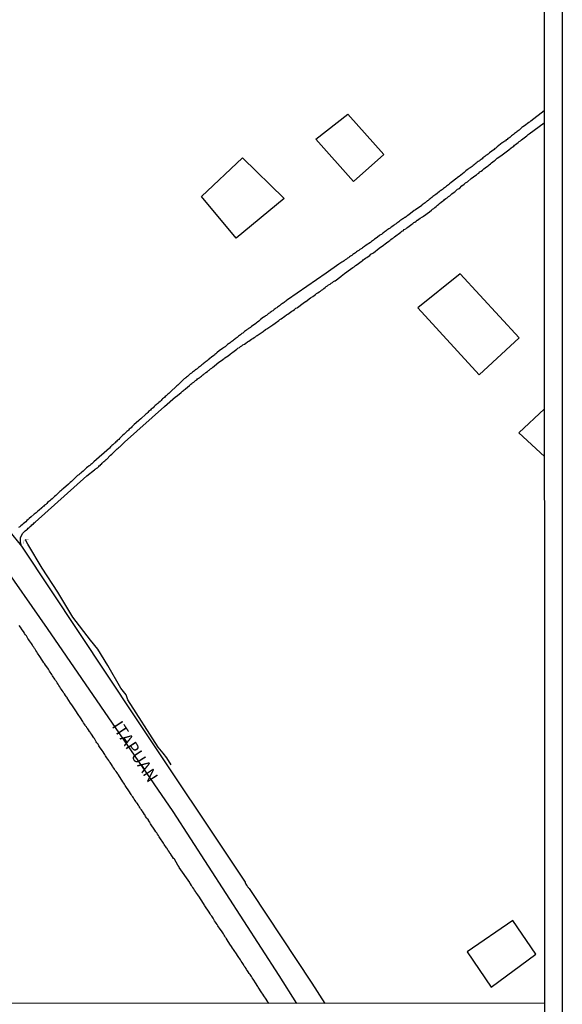
# Model space of a CAD drawing. Units: millimetres. Extents: x 192780 to 195191, y 1652122 to 1654896.
# Drawn here: x 195078 to 195191, y 1653786 to 1653990 of the extents above; entities that cross this region are included whole.
import ezdxf
from ezdxf.enums import TextEntityAlignment as Align

# ---------------------------------------------------------------- set-up
doc = ezdxf.new("R2010")
doc.units = ezdxf.units.MM
for name, color, linetype in [('EDIFICACAO_REFERENCIAL', 210, 'Continuous'), ('IMAGEM', 7, 'Continuous'), ('V-BUEIRO', 5, 'Continuous'), ('V-EIXO_DE_LOGRADOURO', 3, 'Continuous'), ('V-NOME_DOS_LOGRADOUROS', 7, 'Continuous'), ('V-QUADRA', 2, 'Continuous'), ('V-REFERENCIA', 42, 'Continuous'), ('V-VALETA', 6, 'Continuous'), ('X-LIMITE_1000', 7, 'Continuous'), ('X-LIMITE_5000', 7, 'Continuous')]:
    doc.layers.add(name, color=color, linetype=linetype)
picture_1 = doc.add_image_def('image1.jpg', size_in_pixel=(4016, 4622))

# ---------------------------------------------------------------- blocks, each defined once
blk = doc.blocks.new('305')
at = {"color": 0, "linetype": 'ByBlock', "lineweight": -2, "const_width": 0.05}
blk.add_lwpolyline([(0.73, 0.39, 0.60863), (-0.73, 0.38)], format="xyb", dxfattribs=at)

msp = doc.modelspace()

# ---------------------------------------------------------------- linework, layer by layer
at = {"layer": 'EDIFICACAO_REFERENCIAL'}
for points in [[(195145.92, 1653970.77), (195153.45, 1653962.34), (195147.16, 1653956.73), (195139.3, 1653965.54), (195145.92, 1653970.77)], [(195124.03, 1653961.66), (195132.69, 1653953.23), (195122.74, 1653944.93), (195115.48, 1653953.63), (195124.03, 1653961.66)], [(195160.52, 1653930.45), (195173.29, 1653916.56), (195181.62, 1653924.21), (195169.33, 1653937.58), (195160.52, 1653930.45)], [(195185.08, 1653796.07), (195180.28, 1653803.07), (195170.79, 1653796.57), (195175.79, 1653789.26), (195185.08, 1653796.07)]]:
    msp.add_lwpolyline(points, close=True, dxfattribs=at)
msp.add_lwpolyline([(195186.83, 1653909.46), (195181.5, 1653904.48), (195186.84, 1653899.59)], dxfattribs=at)
at = {"layer": 'V-EIXO_DE_LOGRADOURO'}
msp.add_lwpolyline([(195135.32, 1653785.87), (195131.68, 1653791.64), (195109.6, 1653825.73), (195083.46, 1653863.79), (195073.35, 1653878.23), (195060.94, 1653899.01), (195047.86, 1653920.26), (195038.7, 1653940.09), (195036.22, 1653947.95), (195032.91, 1653960.69), (195033.74, 1653981.54), (195041.35, 1654003.06), (195058.22, 1654038.64), (195077.74, 1654075.71), (195096.76, 1654113.45), (195116.44, 1654151.19), (195130.33, 1654187.6), (195137.77, 1654220.7)], dxfattribs=at)
at = {"layer": 'V-QUADRA'}
for points in [[(195074.48, 1653885.34), (195078.03, 1653880.89), (195101.76, 1653845.24), (195124.57, 1653811.04), (195124.59, 1653810.98), (195124.75, 1653810.68), (195124.84, 1653810.46), (195124.92, 1653810.38), (195124.99, 1653810.32), (195125.03, 1653810.25), (195125.1, 1653810.15), (195125.16, 1653810.06), (195125.16, 1653810.04), (195125.2, 1653810.02), (195125.22, 1653809.96), (195125.29, 1653809.87), (195125.35, 1653809.79), (195125.42, 1653809.78), (195125.82, 1653809.13), (195138.45, 1653790.1), (195141.16, 1653785.87)], [(195129.53, 1653785.86), (195129.17, 1653786.41), (195128.98, 1653786.73), (195128.81, 1653786.96), (195128.61, 1653787.22), (195128.49, 1653787.43), (195128.3, 1653787.75), (195128.04, 1653788.08), (195127.28, 1653789.23), (195127.24, 1653789.34), (195127.09, 1653789.59), (195126.88, 1653789.95), (195126.24, 1653790.89), (195126.05, 1653791.18), (195125.9, 1653791.42), (195125.77, 1653791.63), (195125.6, 1653791.9), (195125.41, 1653792.1), (195125.24, 1653792.41), (195125.05, 1653792.65), (195124.9, 1653792.92), (195124.78, 1653793.12), (195124.61, 1653793.37), (195124.41, 1653793.62), (195124.24, 1653793.92), (195124.12, 1653794.13), (195123.97, 1653794.35), (195123.76, 1653794.66), (195123.61, 1653794.9), (195123.48, 1653795.11), (195123.27, 1653795.4), (195123.12, 1653795.62), (195122.99, 1653795.83), (195122.76, 1653796.19), (195121.83, 1653797.55), (195121.79, 1653797.61), (195121.55, 1653797.97), (195120.73, 1653799.29), (195120.68, 1653799.35), (195120.53, 1653799.56), (195120.34, 1653799.82), (195120.21, 1653800.03), (195120.07, 1653800.3), (195119.94, 1653800.5), (195119.81, 1653800.71), (195119.64, 1653800.96), (195119.41, 1653801.28), (195119.28, 1653801.52), (195119.07, 1653801.81), (195118.92, 1653802.02), (195118.77, 1653802.28), (195118.56, 1653802.57), (195118.43, 1653802.75), (195118.24, 1653803.06), (195118.05, 1653803.3), (195117.9, 1653803.57), (195117.78, 1653803.76), (195117.63, 1653804.02), (195117.48, 1653804.23), (195117.29, 1653804.49), (195117.08, 1653804.84), (195116.19, 1653806.12), (195116.1, 1653806.31), (195115.89, 1653806.65), (195114.94, 1653808.15), (195114.85, 1653808.22), (195114.72, 1653808.43), (195114.55, 1653808.69), (195114.36, 1653808.96), (195114.23, 1653809.11), (195114.06, 1653809.43), (195113.89, 1653809.66), (195113.7, 1653809.93), (195113.58, 1653810.13), (195113.58, 1653810.13), (195113.43, 1653810.38), (195113.19, 1653810.7), (195113.13, 1653810.78), (195113.07, 1653810.89), (195113.05, 1653810.97), (195110.89, 1653814.09), (195110.8, 1653814.29), (195110.61, 1653814.6), (195109.89, 1653815.83), (195109.87, 1653815.85), (195109.65, 1653816.02), (195109.48, 1653816.3), (195109.35, 1653816.53), (195109.19, 1653816.75), (195109.12, 1653816.83), (195109.1, 1653816.94), (195109.01, 1653816.94), (195108.97, 1653817.06), (195108.84, 1653817.3), (195108.63, 1653817.55), (195108.51, 1653817.72), (195108.34, 1653818.04), (195108.21, 1653818.23), (195108.06, 1653818.44), (195107.91, 1653818.72), (195107.74, 1653818.87), (195107.57, 1653819.16), (195107.44, 1653819.38), (195107.32, 1653819.59), (195107.11, 1653819.88), (195106.98, 1653820.1), (195106.85, 1653820.31), (195106.72, 1653820.52), (195106.58, 1653820.78), (195106.36, 1653821.05), (195106.21, 1653821.29), (195106.03, 1653821.54), (195105.81, 1653821.86), (195104.88, 1653823.17), (195104.74, 1653823.49), (195104.73, 1653823.51), (195104.48, 1653823.92), (195104.45, 1653824.04), (195104.22, 1653824.21), (195104.11, 1653824.34), (195103.89, 1653824.7), (195103.78, 1653824.93), (195103.76, 1653824.97), (195103.69, 1653825.06), (195103.63, 1653825.15), (195103.41, 1653825.46), (195103.29, 1653825.7), (195103.18, 1653825.82), (195103.14, 1653825.91), (195103.06, 1653826.1), (195102.99, 1653826.16), (195102.82, 1653826.33), (195102.65, 1653826.61), (195102.55, 1653826.8), (195102.38, 1653827.06), (195102.36, 1653827.08), (195102.29, 1653827.16), (195102.23, 1653827.26), (195102.23, 1653827.27), (195102.23, 1653827.33), (195102.14, 1653827.37), (195102.1, 1653827.39), (195102.1, 1653827.52), (195102.04, 1653827.54), (195102.01, 1653827.58), (195101.87, 1653827.82), (195101.72, 1653828.03), (195101.51, 1653828.35), (195101.38, 1653828.58), (195101.21, 1653828.83), (195101.02, 1653829.05), (195100.87, 1653829.32), (195100.74, 1653829.52), (195100.51, 1653829.86), (195099.6, 1653831.19), (195099.47, 1653831.44), (195099.34, 1653831.64), (195099.15, 1653831.93), (195098.24, 1653833.35), (195098.2, 1653833.4), (195098.07, 1653833.59), (195097.94, 1653833.8), (195097.73, 1653834.08), (195097.58, 1653834.27), (195097.43, 1653834.54), (195097.29, 1653834.78), (195097.09, 1653835.03), (195096.97, 1653835.2), (195096.8, 1653835.52), (195096.67, 1653835.71), (195096.5, 1653835.96), (195096.33, 1653836.13), (195096.2, 1653836.35), (195096.01, 1653836.66), (195095.84, 1653836.9), (195095.84, 1653836.9), (195095.69, 1653837.15), (195095.57, 1653837.32), (195095.4, 1653837.64), (195095.27, 1653837.83), (195095.04, 1653838.15), (195094.85, 1653838.44), (195094.28, 1653839.21), (195094.17, 1653839.44), (195094, 1653839.76), (195093.76, 1653840.05), (195093.62, 1653840.25), (195093.24, 1653840.91), (195093.11, 1653841.1), (195092.98, 1653841.31), (195092.75, 1653841.63), (195092.6, 1653841.86), (195092.41, 1653842.09), (195092.36, 1653842.18), (195092.32, 1653842.24), (195092.24, 1653842.41), (195091.98, 1653842.71), (195091.85, 1653842.92), (195091.67, 1653843.18), (195091.62, 1653843.24), (195091.56, 1653843.37), (195091.54, 1653843.39), (195091.48, 1653843.47), (195091.39, 1653843.58), (195091.32, 1653843.68), (195091.2, 1653843.9), (195090.98, 1653844.21), (195090.84, 1653844.45), (195090.69, 1653844.7), (195090.45, 1653845.02), (195090.31, 1653845.26), (195090.18, 1653845.47), (195090.01, 1653845.74), (195089.84, 1653845.93), (195089.71, 1653846.15), (195089.5, 1653846.5), (195088.55, 1653847.91), (195088.52, 1653847.95), (195088.29, 1653848.29), (195087.57, 1653849.39), (195087.53, 1653849.43), (195087.4, 1653849.63), (195087.25, 1653849.88), (195087.02, 1653850.2), (195086.89, 1653850.39), (195086.74, 1653850.64), (195086.55, 1653850.94), (195086.4, 1653851.11), (195086.21, 1653851.43), (195086.02, 1653851.66), (195085.85, 1653851.98), (195085.72, 1653852.21), (195085.49, 1653852.53), (195085.32, 1653852.76), (195085.13, 1653853.02), (195084.98, 1653853.29), (195084.85, 1653853.49), (195084.68, 1653853.74), (195084.49, 1653853.99), (195084.35, 1653854.27), (195084.22, 1653854.46), (195084.05, 1653854.72), (195083.86, 1653854.97), (195083.65, 1653855.33), (195082.95, 1653856.39), (195082.9, 1653856.46), (195082.73, 1653856.67), (195082.52, 1653857), (195081.74, 1653858.17), (195081.74, 1653858.19), (195081.55, 1653858.49), (195081.42, 1653858.7), (195081.25, 1653858.96), (195081.06, 1653859.21), (195080.91, 1653859.49), (195080.85, 1653859.57), (195080.8, 1653859.63), (195080.78, 1653859.68), (195080.61, 1653859.93), (195080.42, 1653860.15), (195080.25, 1653860.46), (195080.12, 1653860.7), (195079.91, 1653860.99), (195079.76, 1653861.21), (195079.61, 1653861.46), (195079.4, 1653861.76), (195079.25, 1653861.97), (195079.08, 1653862.25), (195078.89, 1653862.48), (195078.72, 1653862.77), (195078.62, 1653862.95), (195078.47, 1653863.2), (195078.19, 1653863.56), (195077.88, 1653864.05), (195077.58, 1653864.41)]]:
    msp.add_lwpolyline(points, dxfattribs=at)
at = {"layer": 'V-REFERENCIA'}
for points in [[(195186.81, 1653971.46), (195184, 1653969.32), (195184, 1653969.3), (195183.94, 1653969.26), (195183.88, 1653969.22), (195183.77, 1653969.11), (195183.62, 1653968.99), (195182.71, 1653968.3), (195182.37, 1653968.09), (195182.18, 1653967.94), (195181.99, 1653967.82), (195181.8, 1653967.61), (195181.61, 1653967.43), (195181.4, 1653967.31), (195181.2, 1653967.14), (195181.01, 1653966.99), (195180.8, 1653966.86), (195180.63, 1653966.69), (195180.42, 1653966.52), (195180.19, 1653966.37), (195180.02, 1653966.23), (195179.83, 1653966.08), (195179.63, 1653965.91), (195179.44, 1653965.78), (195179.23, 1653965.65), (195179.06, 1653965.48), (195178.89, 1653965.38), (195178.74, 1653965.23), (195178.6, 1653965.14), (195178.4, 1653964.97), (195178.17, 1653964.83), (195178.06, 1653964.77), (195177.03, 1653963.93), (195176.73, 1653963.7), (195176.56, 1653963.57), (195176.37, 1653963.39), (195175.45, 1653962.72), (195175.12, 1653962.45), (195174.9, 1653962.3), (195174.69, 1653962.13), (195174.48, 1653961.96), (195174.27, 1653961.83), (195174.05, 1653961.66), (195173.86, 1653961.47), (195173.67, 1653961.35), (195173.5, 1653961.2), (195173.33, 1653961.05), (195173.08, 1653960.88), (195172.87, 1653960.73), (195172.65, 1653960.56), (195172.44, 1653960.39), (195172.23, 1653960.24), (195172.02, 1653960.07), (195171.81, 1653959.88), (195171.6, 1653959.75), (195171.38, 1653959.58), (195171.15, 1653959.42), (195170.96, 1653959.29), (195170.77, 1653959.14), (195170.53, 1653958.95), (195170.3, 1653958.76), (195170.17, 1653958.63), (195169.09, 1653957.8), (195168.75, 1653957.55), (195168.65, 1653957.45), (195167.43, 1653956.51), (195167.12, 1653956.23), (195166.89, 1653956.04), (195166.67, 1653955.94), (195166.46, 1653955.75), (195166.25, 1653955.58), (195166.04, 1653955.43), (195165.85, 1653955.26), (195165.61, 1653955.11), (195165.44, 1653954.96), (195165.27, 1653954.86), (195165.1, 1653954.71), (195164.93, 1653954.58), (195164.7, 1653954.39), (195164.51, 1653954.24), (195164.28, 1653954.07), (195164.06, 1653953.9), (195163.87, 1653953.77), (195163.66, 1653953.61), (195163.45, 1653953.43), (195163.24, 1653953.31), (195163.05, 1653953.14), (195162.87, 1653952.97), (195162.69, 1653952.82), (195162.64, 1653952.76), (195162.47, 1653952.71), (195162.36, 1653952.61), (195162.26, 1653952.52), (195162.05, 1653952.33), (195161.84, 1653952.2), (195161.63, 1653952.03), (195161.39, 1653951.86), (195161.31, 1653951.78), (195160.01, 1653950.87), (195159.78, 1653950.72), (195158.61, 1653949.78), (195158.61, 1653949.78), (195158.27, 1653949.57), (195158.06, 1653949.41), (195157.85, 1653949.26), (195157.76, 1653949.26), (195157.68, 1653949.15), (195157.62, 1653949.11), (195157.55, 1653949.06), (195157.49, 1653949.02), (195157.4, 1653948.98), (195157.19, 1653948.81), (195157, 1653948.68), (195156.79, 1653948.55), (195156.55, 1653948.38), (195156.32, 1653948.22), (195156.15, 1653948.09), (195155.98, 1653947.96), (195155.75, 1653947.81), (195155.56, 1653947.64), (195155.35, 1653947.54), (195155.13, 1653947.35), (195154.92, 1653947.2), (195154.73, 1653947.07), (195154.5, 1653946.92), (195154.26, 1653946.75), (195154.07, 1653946.65), (195154.05, 1653946.61), (195153.9, 1653946.46), (195153.73, 1653946.35), (195153.52, 1653946.18), (195153.35, 1653946.09), (195153.14, 1653945.93), (195152.93, 1653945.75), (195152.72, 1653945.63), (195152.5, 1653945.5), (195152.48, 1653945.48), (195151.83, 1653944.95), (195151.49, 1653944.72), (195151.27, 1653944.57), (195151.06, 1653944.42), (195150.85, 1653944.27), (195150.66, 1653944.08), (195149.79, 1653943.53), (195149.45, 1653943.25), (195149.24, 1653943.12), (195149.03, 1653942.98), (195148.85, 1653942.83), (195148.69, 1653942.72), (195148.47, 1653942.6), (195148.22, 1653942.43), (195147.97, 1653942.23), (195147.75, 1653942.11), (195147.54, 1653941.94), (195147.37, 1653941.79), (195147.2, 1653941.68), (195146.99, 1653941.55), (195146.75, 1653941.38), (195146.52, 1653941.22), (195146.31, 1653941.07), (195146.1, 1653940.9), (195145.89, 1653940.77), (195145.67, 1653940.62), (195145.42, 1653940.43), (195145.16, 1653940.26), (195144.95, 1653940.11), (195144.72, 1653939.99), (195144.09, 1653939.54), (195141.46, 1653937.67), (195133.43, 1653932.17), (195133.43, 1653932.12), (195133.22, 1653932.01), (195133.03, 1653931.86), (195132.86, 1653931.73), (195132.69, 1653931.61), (195132.52, 1653931.48), (195132.35, 1653931.35), (195132.18, 1653931.25), (195132.01, 1653931.14), (195131.86, 1653931.01), (195131.72, 1653930.91), (195131.52, 1653930.78), (195131.35, 1653930.63), (195131.16, 1653930.5), (195130.99, 1653930.38), (195130.83, 1653930.25), (195130.65, 1653930.14), (195130.51, 1653930.01), (195130.32, 1653929.87), (195130.14, 1653929.76), (195130, 1653929.63), (195129.81, 1653929.51), (195129.64, 1653929.38), (195129.47, 1653929.27), (195129.32, 1653929.15), (195129.17, 1653929.04), (195129, 1653928.91), (195128.85, 1653928.78), (195128.66, 1653928.66), (195128.49, 1653928.55), (195128.43, 1653928.51), (195127.81, 1653928.07), (195127.81, 1653928.07), (195127.43, 1653927.73), (195127.13, 1653927.51), (195126.92, 1653927.34), (195126.82, 1653927.24), (195125.94, 1653926.62), (195125.67, 1653926.41), (195125.5, 1653926.26), (195125.31, 1653926.18), (195125.24, 1653926.12), (195125.16, 1653926.05), (195125.01, 1653925.94), (195124.84, 1653925.84), (195124.67, 1653925.69), (195124.48, 1653925.54), (195124.29, 1653925.39), (195124.1, 1653925.24), (195123.93, 1653925.12), (195123.76, 1653924.99), (195123.59, 1653924.84), (195123.42, 1653924.71), (195123.23, 1653924.58), (195123.06, 1653924.48), (195122.91, 1653924.33), (195122.7, 1653924.16), (195122.53, 1653924.03), (195122.34, 1653923.91), (195122.17, 1653923.78), (195122.02, 1653923.65), (195121.83, 1653923.48), (195121.64, 1653923.35), (195121.45, 1653923.21), (195121.28, 1653923.08), (195121.11, 1653922.97), (195120.94, 1653922.83), (195120.79, 1653922.68), (195120.62, 1653922.55), (195120.43, 1653922.4), (195120.26, 1653922.27), (195120.09, 1653922.17), (195119.9, 1653922.02), (195119.82, 1653921.96), (195119.28, 1653921.58), (195118.73, 1653921.11), (195118.48, 1653920.89), (195118.31, 1653920.77), (195118.2, 1653920.66), (195117.66, 1653920.3), (195117.18, 1653919.84), (195116.91, 1653919.66), (195116.78, 1653919.54), (195116.66, 1653919.45), (195116.46, 1653919.3), (195116.29, 1653919.15), (195116.1, 1653919.01), (195115.93, 1653918.88), (195115.76, 1653918.77), (195115.61, 1653918.63), (195115.47, 1653918.5), (195115.28, 1653918.35), (195115.09, 1653918.2), (195114.91, 1653918.07), (195114.75, 1653917.95), (195114.66, 1653917.86), (195114.59, 1653917.82), (195114.34, 1653917.67), (195114.3, 1653917.58), (195114.21, 1653917.59), (195114.09, 1653917.46), (195114.02, 1653917.41), (195113.81, 1653917.25), (195113.62, 1653917.08), (195113.43, 1653916.91), (195113.18, 1653916.74), (195112.96, 1653916.53), (195112.79, 1653916.4), (195112.6, 1653916.23), (195112.41, 1653916.08), (195112.24, 1653915.93), (195112.18, 1653915.89), (195112.14, 1653915.85), (195112.07, 1653915.8), (195111.92, 1653915.7), (195111.01, 1653914.81), (195110.73, 1653914.53), (195110.59, 1653914.42), (195110.37, 1653914.24), (195110.27, 1653914.13), (195109.12, 1653913.09), (195108.82, 1653912.79), (195108.68, 1653912.69), (195108.51, 1653912.52), (195108.32, 1653912.35), (195108.13, 1653912.18), (195107.96, 1653912.03), (195107.81, 1653911.86), (195107.62, 1653911.71), (195107.42, 1653911.54), (195107.28, 1653911.43), (195107.09, 1653911.24), (195106.9, 1653911.03), (195106.9, 1653911.03), (195106.66, 1653910.8), (195106.41, 1653910.61), (195106.22, 1653910.46), (195106.05, 1653910.31), (195105.9, 1653910.14), (195105.64, 1653909.93), (195105.46, 1653909.72), (195105.24, 1653909.53), (195105.07, 1653909.38), (195104.88, 1653909.21), (195104.69, 1653909.04), (195104.5, 1653908.89), (195104.31, 1653908.72), (195104.12, 1653908.53), (195103.95, 1653908.36), (195102.87, 1653907.4), (195102.57, 1653907.13), (195102.42, 1653907), (195101.53, 1653906.19), (195101.21, 1653905.92), (195101.04, 1653905.73), (195100.87, 1653905.56), (195100.66, 1653905.39), (195100.47, 1653905.22), (195100.32, 1653905.07), (195100.17, 1653904.92), (195099.98, 1653904.75), (195099.79, 1653904.58), (195099.64, 1653904.41), (195099.39, 1653904.2), (195099.13, 1653903.97), (195098.96, 1653903.78), (195098.79, 1653903.67), (195098.67, 1653903.52), (195098.45, 1653903.29), (195098.28, 1653903.12), (195098.05, 1653902.93), (195097.88, 1653902.76), (195097.71, 1653902.61), (195097.54, 1653902.42), (195097.39, 1653902.33), (195097.22, 1653902.14), (195097.06, 1653901.99), (195096.88, 1653901.85), (195096.76, 1653901.74), (195096.61, 1653901.55), (195096.35, 1653901.3), (195093.13, 1653898.45), (195093.05, 1653898.37), (195092.98, 1653898.32), (195092.88, 1653898.24), (195092.68, 1653898.05), (195092.52, 1653897.88), (195092.34, 1653897.75), (195092.24, 1653897.6), (195092.15, 1653897.62), (195092.07, 1653897.65), (195091.96, 1653897.48), (195091.84, 1653897.41), (195091.6, 1653897.2), (195091.37, 1653896.97), (195091.12, 1653896.75), (195090.86, 1653896.54), (195090.58, 1653896.31), (195090.39, 1653896.1), (195090.18, 1653895.93), (195090.01, 1653895.76), (195089.71, 1653895.6), (195088.83, 1653894.74), (195088.48, 1653894.4), (195088.17, 1653894.17), (195087.97, 1653893.96), (195087.83, 1653893.81), (195086.79, 1653892.94), (195086.45, 1653892.62), (195086.24, 1653892.45), (195086.04, 1653892.26), (195085.86, 1653892.09), (195085.62, 1653891.9), (195085.41, 1653891.69), (195085.18, 1653891.45), (195084.9, 1653891.22), (195084.67, 1653890.98), (195084.41, 1653890.75), (195084.16, 1653890.54), (195083.96, 1653890.35), (195083.78, 1653890.18), (195083.5, 1653889.97), (195083.31, 1653889.78), (195083.1, 1653889.61), (195082.88, 1653889.42), (195082.72, 1653889.27), (195082.48, 1653889.08), (195082.38, 1653888.97), (195082.25, 1653888.91), (195082.2, 1653888.84), (195081.72, 1653888.42), (195081.36, 1653888.1), (195081.08, 1653887.83), (195080.72, 1653887.6), (195080.72, 1653887.6), (195080.06, 1653887.02), (195079.68, 1653886.68), (195079.43, 1653886.44), (195079.19, 1653886.23), (195078.94, 1653886), (195078.66, 1653885.77), (195078.43, 1653885.58), (195078.18, 1653885.34), (195077.9, 1653885.13), (195077.69, 1653884.94), (195077.46, 1653884.83)], [(195078.03, 1653880.89), (195077.83, 1653881.68), (195077.86, 1653882.69), (195078.27, 1653883.54), (195078.32, 1653883.6), (195078.39, 1653883.69), (195078.45, 1653883.75), (195078.6, 1653883.9), (195078.83, 1653884.11), (195079.13, 1653884.32), (195079.28, 1653884.47), (195079.47, 1653884.64), (195079.68, 1653884.83), (195079.89, 1653885), (195080.04, 1653885.15), (195080.21, 1653885.34), (195080.53, 1653885.58), (195080.68, 1653885.75), (195080.89, 1653885.88), (195080.93, 1653885.92), (195091.67, 1653895.57), (195093.27, 1653896.78), (195093.36, 1653896.93), (195093.47, 1653896.95), (195093.49, 1653896.93), (195093.62, 1653897.09), (195093.64, 1653897.12), (195093.74, 1653897.16), (195093.87, 1653897.22), (195094, 1653897.35), (195094.09, 1653897.44), (195094.13, 1653897.48), (195094.32, 1653897.67), (195094.43, 1653897.73), (195094.57, 1653897.92), (195094.68, 1653897.98), (195094.82, 1653898.16), (195094.98, 1653898.32), (195095.16, 1653898.5), (195095.38, 1653898.66), (195095.53, 1653898.81), (195095.7, 1653898.94), (195095.72, 1653898.94), (195096.61, 1653899.83), (195096.84, 1653900.04), (195096.99, 1653900.22), (195097.96, 1653901.13), (195098.2, 1653901.32), (195098.39, 1653901.49), (195098.5, 1653901.57), (195098.66, 1653901.72), (195098.81, 1653901.87), (195098.96, 1653901.99), (195099.17, 1653902.21), (195099.3, 1653902.36), (195099.49, 1653902.55), (195107.81, 1653909.99), (195110.1, 1653911.94), (195110.21, 1653912.05), (195110.86, 1653912.54), (195111.27, 1653912.86), (195111.54, 1653913.13), (195111.73, 1653913.26), (195111.92, 1653913.43), (195112.12, 1653913.6), (195112.2, 1653913.66), (195113.03, 1653914.34), (195113.32, 1653914.59), (195113.49, 1653914.72), (195113.66, 1653914.85), (195113.88, 1653915.02), (195114.07, 1653915.19), (195114.28, 1653915.36), (195114.51, 1653915.51), (195114.7, 1653915.7), (195114.89, 1653915.85), (195115.09, 1653915.95), (195115.3, 1653916.1), (195115.49, 1653916.27), (195115.68, 1653916.42), (195115.8, 1653916.52), (195115.87, 1653916.57), (195115.87, 1653916.57), (195115.93, 1653916.61), (195116, 1653916.67), (195116.06, 1653916.72), (195116.08, 1653916.78), (195116.17, 1653916.8), (195116.42, 1653917.01), (195116.74, 1653917.25), (195116.95, 1653917.44), (195117.12, 1653917.54), (195117.37, 1653917.78), (195117.63, 1653917.95), (195117.86, 1653918.16), (195118.14, 1653918.33), (195118.2, 1653918.42), (195119.12, 1653919.2), (195119.48, 1653919.37), (195119.96, 1653919.71), (195120.03, 1653919.77), (195120.22, 1653919.97), (195120.35, 1653920.05), (195121.03, 1653920.53), (195121.49, 1653920.87), (195121.79, 1653921.09), (195122.04, 1653921.28), (195122.32, 1653921.49), (195122.6, 1653921.68), (195122.84, 1653921.91), (195123.1, 1653922.06), (195123.4, 1653922.23), (195123.65, 1653922.42), (195123.91, 1653922.59), (195124.14, 1653922.76), (195124.42, 1653922.95), (195124.74, 1653923.14), (195125.06, 1653923.38), (195125.35, 1653923.57), (195125.61, 1653923.74), (195125.88, 1653923.95), (195126.16, 1653924.12), (195126.43, 1653924.31), (195126.71, 1653924.48), (195126.98, 1653924.67), (195127.07, 1653924.72), (195128.34, 1653925.58), (195128.83, 1653925.94), (195129.11, 1653926.14), (195130.32, 1653926.92), (195130.8, 1653927.3), (195131.08, 1653927.47), (195131.33, 1653927.66), (195131.59, 1653927.81), (195131.82, 1653928.02), (195132.1, 1653928.19), (195132.35, 1653928.39), (195132.56, 1653928.55), (195132.86, 1653928.76), (195133.16, 1653929), (195133.45, 1653929.17), (195133.75, 1653929.38), (195134, 1653929.57), (195134.3, 1653929.8), (195134.56, 1653929.95), (195134.86, 1653930.16), (195135.15, 1653930.38), (195135.41, 1653930.5), (195135.51, 1653930.55), (195136.68, 1653931.46), (195137.15, 1653931.78), (195137.21, 1653931.8), (195138.18, 1653932.56), (195138.67, 1653932.86), (195138.93, 1653933.03), (195139.23, 1653933.22), (195139.46, 1653933.43), (195139.73, 1653933.6), (195140.01, 1653933.81), (195140.24, 1653933.96), (195140.49, 1653934.18), (195140.75, 1653934.3), (195140.96, 1653934.51), (195141.22, 1653934.68), (195141.47, 1653934.88), (195141.69, 1653935.02), (195141.96, 1653935.24), (195142.24, 1653935.4), (195142.49, 1653935.6), (195142.75, 1653935.74), (195142.98, 1653935.96), (195143.26, 1653936.1), (195143.28, 1653936.11), (195144.46, 1653937.02), (195144.95, 1653937.38), (195145.16, 1653937.53), (195145.23, 1653937.59), (195146.52, 1653938.52), (195146.99, 1653938.86), (195147.26, 1653939.01), (195147.56, 1653939.26), (195147.88, 1653939.52), (195148.17, 1653939.71), (195148.17, 1653939.71), (195148.47, 1653939.9), (195148.7, 1653940.11), (195148.98, 1653940.28), (195149.17, 1653940.48), (195149.37, 1653940.58), (195149.64, 1653940.79), (195149.92, 1653940.96), (195150.21, 1653941.15), (195150.51, 1653941.38), (195150.74, 1653941.6), (195151.02, 1653941.75), (195151.29, 1653941.94), (195152.5, 1653942.87), (195152.97, 1653943.23), (195153.08, 1653943.32), (195153.99, 1653943.97), (195154.46, 1653944.31), (195154.71, 1653944.51), (195154.92, 1653944.65), (195155.17, 1653944.89), (195155.43, 1653945.03), (195155.66, 1653945.23), (195155.94, 1653945.42), (195156.19, 1653945.63), (195156.41, 1653945.8), (195156.68, 1653946.01), (195156.96, 1653946.18), (195157.21, 1653946.39), (195157.47, 1653946.52), (195157.7, 1653946.73), (195157.98, 1653946.9), (195158.23, 1653947.11), (195158.44, 1653947.26), (195158.72, 1653947.48), (195159, 1653947.64), (195159.25, 1653947.88), (195159.5, 1653948), (195159.69, 1653948.2), (195159.89, 1653948.3), (195160.14, 1653948.51), (195160.4, 1653948.68), (195160.42, 1653948.69), (195160.99, 1653949.11), (195161.5, 1653949.43), (195161.69, 1653949.51), (195162.92, 1653950.44), (195163.37, 1653950.8), (195163.59, 1653951), (195163.83, 1653951.14), (195164.06, 1653951.36), (195164.34, 1653951.55), (195164.59, 1653951.8), (195164.81, 1653951.95), (195165.04, 1653952.17), (195165.36, 1653952.42), (195165.66, 1653952.65), (195165.89, 1653952.82), (195166.08, 1653952.97), (195166.35, 1653953.18), (195166.63, 1653953.37), (195166.86, 1653953.59), (195167.14, 1653953.77), (195167.39, 1653953.99), (195167.61, 1653954.15), (195167.88, 1653954.37), (195168.22, 1653954.62), (195168.5, 1653954.86), (195168.73, 1653955.14), (195168.73, 1653955.16), (195169.21, 1653955.3), (195169.69, 1653955.83), (195170.17, 1653956.21), (195170.45, 1653956.45), (195170.55, 1653956.56), (195170.83, 1653956.7), (195171.64, 1653957.36), (195172.1, 1653957.74), (195172.38, 1653957.93), (195172.7, 1653958.12), (195172.95, 1653958.34), (195173.17, 1653958.5), (195173.44, 1653958.72), (195173.72, 1653958.91), (195173.93, 1653959.12), (195174.27, 1653959.35), (195174.52, 1653959.58), (195174.82, 1653959.78), (195175.12, 1653960.01), (195175.37, 1653960.22), (195175.63, 1653960.39), (195175.86, 1653960.59), (195176.14, 1653960.8), (195176.41, 1653961.03), (195176.58, 1653961.18), (195176.94, 1653961.54), (195177.04, 1653961.58), (195177.81, 1653962.11), (195178.3, 1653962.47), (195178.32, 1653962.49), (195179.42, 1653963.36), (195179.42, 1653963.36), (195179.91, 1653963.74), (195180.16, 1653963.91), (195180.46, 1653964.12), (195180.65, 1653964.32), (195180.84, 1653964.42), (195181.09, 1653964.66), (195181.35, 1653964.85), (195181.58, 1653965.06), (195181.86, 1653965.21), (195182.09, 1653965.42), (195182.33, 1653965.59), (195182.6, 1653965.82), (195182.88, 1653966.04), (195183.18, 1653966.27), (195183.47, 1653966.48), (195183.67, 1653966.66), (195186.81, 1653968.97)]]:
    msp.add_lwpolyline(points, dxfattribs=at)
at = {"layer": 'V-VALETA'}
msp.add_lwpolyline([(195109.18, 1653835.45), (195108.28, 1653836.89), (195107.54, 1653837.88), (195106.51, 1653839.15), (195100.17, 1653848.98), (195099.82, 1653850), (195098.72, 1653851.42), (195096.05, 1653856.13), (195093.92, 1653859.48), (195092.4, 1653861.39), (195088.77, 1653866.18), (195085.65, 1653871.36), (195082.39, 1653876.35), (195079.37, 1653881.32), (195078.88, 1653882.27)], dxfattribs=at)
at = {"layer": 'X-LIMITE_1000'}
msp.add_line((195186.89, 1653785.89), (192780.33, 1653784.57), dxfattribs=at)
at = {"layer": 'X-LIMITE_5000'}
msp.add_lwpolyline([(192779.6, 1654893.16), (193260.96, 1654893.46), (193742.32, 1654893.75), (194223.68, 1654894.01), (194705.04, 1654894.26), (195186.4, 1654894.48), (195186.64, 1654340.18), (195186.89, 1653785.89), (195187.13, 1653231.6), (195187.37, 1652677.3), (195187.62, 1652123.01), (194706.38, 1652122.78), (194225.14, 1652122.54), (193743.9, 1652122.28), (193262.66, 1652121.99), (192781.42, 1652121.68), (192781.06, 1652675.98), (192780.69, 1653230.27), (192780.33, 1653784.57), (192779.96, 1654338.86), (192779.6, 1654893.16)], dxfattribs=at)

# ---------------------------------------------------------------- block references
at = {"layer": 'V-BUEIRO', "xscale": 1.000000658465319, "yscale": 1.000000658465319, "zscale": 1.000000658465319, "rotation": 34}
msp.add_blockref('305', (195079.23, 1653881.57), dxfattribs=at)

# ---------------------------------------------------------------- texts
at = {"layer": 'V-NOME_DOS_LOGRADOUROS'}
msp.add_text('ITAPUAN', height=2.5, rotation=303, dxfattribs=at).set_placement((195096.1, 1653843.11), align=Align.BOTTOM_LEFT)

# ---------------------------------------------------------------- referenced raster images: frames only (the image files are external)
at = {"layer": 'IMAGEM'}
image = msp.add_image(picture_1, insert=(192780.27, 1652121.68), size_in_units=(2410.3, 2774), dxfattribs=at)
image.dxf.flags = 7

doc.saveas('drawing.dxf')
